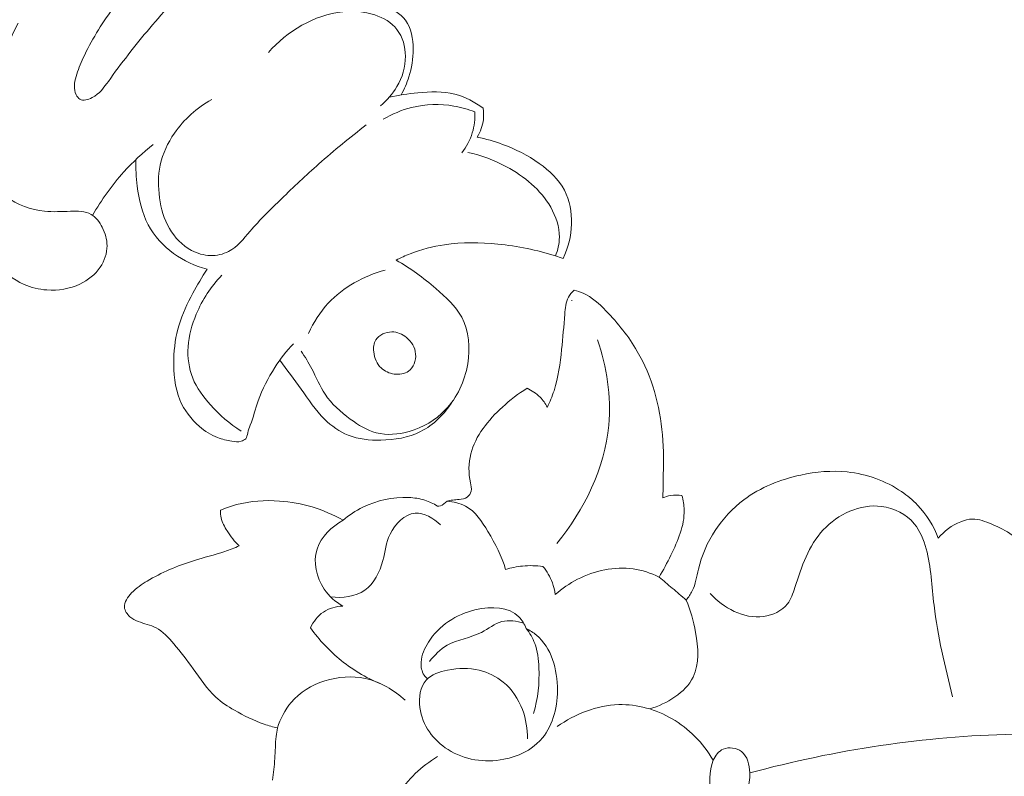
# Model space of a CAD drawing. Units: centimetres. Extents: x -85 to 82, y -383 to -147.
# Drawn here: x 1 to 6, y -220 to -216 of the extents above; entities that cross this region are included whole.
import ezdxf

# ---------------------------------------------------------------- set-up
doc = ezdxf.new("R2010")
doc.units = ezdxf.units.CM
doc.header["$MEASUREMENT"] = 0
doc.layers.add('layer 1', color=7, linetype='Continuous')

msp = doc.modelspace()

# ---------------------------------------------------------------- linework, layer by layer
at = {"layer": 'layer 1', "color": 250, "lineweight": 20}
for points, knots in [([(-85.12558, -383.03001), (-85.12558, -383.03001), (-85.12558, -146.8443), (-85.12558, -146.8443), (-85.12558, -146.8443), (-85.12558, -146.8443), (81.87441, -146.8443), (81.87441, -146.8443), (81.87441, -146.8443), (81.87441, -146.8443), (81.87441, -383.03001), (81.87441, -383.03001), (81.87441, -383.03001), (81.87441, -383.03001), (-85.12558, -383.03001), (-85.12558, -383.03001)], [0, 0, 0, 0, 0.2, 0.2, 0.2, 0.2, 0.4, 0.4, 0.4, 0.4, 0.6, 0.6, 0.6, 0.6, 1, 1, 1, 1]), ([(1.00632, -216.71355), (1.01072, -216.72255), (1.01692, -216.73115), (1.02492, -216.73595), (1.02492, -216.73595), (1.04202, -216.74615), (1.06702, -216.73875), (1.08732, -216.72805), (1.08732, -216.72805), (1.12532, -216.70805), (1.14732, -216.67655), (1.16982, -216.64515), (1.16982, -216.64515), (1.20232, -216.59975), (1.23612, -216.55435), (1.27082, -216.50975), (1.27082, -216.50975), (1.34212, -216.41795), (1.41692, -216.32945), (1.49542, -216.24415), (1.49542, -216.24415), (1.57852, -216.15385), (1.66572, -216.06705), (1.75732, -215.98505), (1.75732, -215.98505), (1.81082, -215.93715), (1.86592, -215.89075), (1.92172, -215.84575), (1.92172, -215.84575), (1.95822, -215.81625), (1.99512, -215.78735), (2.02992, -215.75575), (2.02992, -215.75575), (2.04682, -215.74035), (2.06312, -215.72435), (2.07622, -215.70595), (2.07622, -215.70595), (2.08942, -215.68725), (2.09932, -215.66615), (2.10312, -215.64305), (2.10312, -215.64305), (2.10722, -215.61835), (2.10442, -215.59145), (2.09052, -215.57115), (2.09052, -215.57115), (2.08112, -215.55725), (2.06642, -215.54655), (2.05052, -215.54065), (2.05052, -215.54065), (2.02602, -215.53155), (1.99852, -215.53395), (1.97272, -215.54005), (1.97272, -215.54005), (1.93462, -215.54905), (1.90012, -215.56605), (1.86802, -215.58645), (1.86802, -215.58645), (1.79882, -215.63045), (1.74092, -215.69005), (1.68262, -215.74835), (1.68262, -215.74835), (1.61092, -215.81995), (1.53872, -215.88965), (1.46802, -215.96115), (1.46802, -215.96115), (1.40392, -216.02605), (1.34102, -216.09245), (1.28202, -216.16215), (1.28202, -216.16215), (1.21882, -216.23685), (1.16012, -216.31535), (1.10982, -216.39935), (1.10982, -216.39935), (1.08512, -216.44055), (1.06252, -216.48305), (1.04232, -216.52605), (1.04232, -216.52605), (1.02792, -216.55665), (1.01482, -216.58745), (1.00562, -216.62115), (1.00562, -216.62115), (0.99732, -216.65185), (0.99232, -216.68485), (1.00632, -216.71355)], [0, 0, 0, 0, 0.0454545, 0.0454545, 0.0454545, 0.0454545, 0.0909091, 0.0909091, 0.0909091, 0.0909091, 0.1363636, 0.1363636, 0.1363636, 0.1363636, 0.1818182, 0.1818182, 0.1818182, 0.1818182, 0.2272727, 0.2272727, 0.2272727, 0.2272727, 0.2727273, 0.2727273, 0.2727273, 0.2727273, 0.3181818, 0.3181818, 0.3181818, 0.3181818, 0.3636364, 0.3636364, 0.3636364, 0.3636364, 0.4090909, 0.4090909, 0.4090909, 0.4090909, 0.4545455, 0.4545455, 0.4545455, 0.4545455, 0.5, 0.5, 0.5, 0.5, 0.5454545, 0.5454545, 0.5454545, 0.5454545, 0.5909091, 0.5909091, 0.5909091, 0.5909091, 0.6363636, 0.6363636, 0.6363636, 0.6363636, 0.6818182, 0.6818182, 0.6818182, 0.6818182, 0.7272727, 0.7272727, 0.7272727, 0.7272727, 0.7727273, 0.7727273, 0.7727273, 0.7727273, 0.8181818, 0.8181818, 0.8181818, 0.8181818, 0.8636364, 0.8636364, 0.8636364, 0.8636364, 0.9090909, 0.9090909, 0.9090909, 0.9090909, 1, 1, 1, 1]), ([(2.65682, -216.71405), (2.67322, -216.68495), (2.68662, -216.65385), (2.69662, -216.62215), (2.69662, -216.62215), (2.71082, -216.57705), (2.71812, -216.53055), (2.71802, -216.48155), (2.71802, -216.48155), (2.71802, -216.42935), (2.70962, -216.37435), (2.68022, -216.33495), (2.68022, -216.33495), (2.65362, -216.29925), (2.60982, -216.27645), (2.56572, -216.25805), (2.56572, -216.25805), (2.50142, -216.23125), (2.43672, -216.21395), (2.36942, -216.21155)], [0, 0, 0, 0, 0.1666667, 0.1666667, 0.1666667, 0.1666667, 0.3333333, 0.3333333, 0.3333333, 0.3333333, 0.5, 0.5, 0.5, 0.5, 0.6666667, 0.6666667, 0.6666667, 0.6666667, 1, 1, 1, 1]), ([(2.55202, -216.76935), (2.58542, -216.74235), (2.61432, -216.70925), (2.63612, -216.67195), (2.63612, -216.67195), (2.66332, -216.62545), (2.67932, -216.57245), (2.67902, -216.51795), (2.67902, -216.51795), (2.67882, -216.46915), (2.66542, -216.41915), (2.63612, -216.38165), (2.63612, -216.38165), (2.60852, -216.34635), (2.56692, -216.32205), (2.52332, -216.30725), (2.52332, -216.30725), (2.47072, -216.28945), (2.41522, -216.28545), (2.36052, -216.29135), (2.36052, -216.29135), (2.21612, -216.30685), (2.07722, -216.39085), (1.98292, -216.49845)], [0, 0, 0, 0, 0.1428571, 0.1428571, 0.1428571, 0.1428571, 0.2857143, 0.2857143, 0.2857143, 0.2857143, 0.4285714, 0.4285714, 0.4285714, 0.4285714, 0.5714286, 0.5714286, 0.5714286, 0.5714286, 0.7142857, 0.7142857, 0.7142857, 0.7142857, 1, 1, 1, 1]), ([(0.56452, -216.36595), (0.54822, -216.42165), (0.53232, -216.47735), (0.51382, -216.53235), (0.51382, -216.53235), (0.48202, -216.62655), (0.44262, -216.71845), (0.41812, -216.81485), (0.41812, -216.81485), (0.39702, -216.89795), (0.38682, -216.98445), (0.39062, -217.07005), (0.39062, -217.07005), (0.39422, -217.15435), (0.41132, -217.23795), (0.43842, -217.31815), (0.43842, -217.31815), (0.45342, -217.36245), (0.47142, -217.40575), (0.49492, -217.44575), (0.49492, -217.44575), (0.52172, -217.49135), (0.55552, -217.53265), (0.59352, -217.57055), (0.59352, -217.57055), (0.63692, -217.61375), (0.68572, -217.65235), (0.74142, -217.67665), (0.74142, -217.67665), (0.77782, -217.69255), (0.81722, -217.70235), (0.85732, -217.70535), (0.85732, -217.70535), (0.91472, -217.70955), (0.97352, -217.69995), (1.02552, -217.67525), (1.02552, -217.67525), (1.06652, -217.65575), (1.10322, -217.62685), (1.12842, -217.58915), (1.12842, -217.58915), (1.15002, -217.55685), (1.16322, -217.51815), (1.16322, -217.48025), (1.16322, -217.48025), (1.16322, -217.44825), (1.15382, -217.41675), (1.13852, -217.38695), (1.13852, -217.38695), (1.12492, -217.36025), (1.10652, -217.33495), (1.08202, -217.32105), (1.08202, -217.32105), (1.05252, -217.30425), (1.01412, -217.30425), (0.97762, -217.30525), (0.97762, -217.30525), (0.93202, -217.30655), (0.88932, -217.30945), (0.84572, -217.30525), (0.84572, -217.30525), (0.77682, -217.29855), (0.70582, -217.27395), (0.65152, -217.22925), (0.65152, -217.22925), (0.60952, -217.19465), (0.57752, -217.14805), (0.56022, -217.09735), (0.56022, -217.09735), (0.54732, -217.05965), (0.54262, -217.01965), (0.54132, -216.97975), (0.54132, -216.97975), (0.53932, -216.91465), (0.54652, -216.84985), (0.55872, -216.78615), (0.55872, -216.78615), (0.57082, -216.72305), (0.58792, -216.66095), (0.60802, -216.59975), (0.60802, -216.59975), (0.63622, -216.51375), (0.67042, -216.42965), (0.71092, -216.34885)], [0, 0, 0, 0, 0.0454545, 0.0454545, 0.0454545, 0.0454545, 0.0909091, 0.0909091, 0.0909091, 0.0909091, 0.1363636, 0.1363636, 0.1363636, 0.1363636, 0.1818182, 0.1818182, 0.1818182, 0.1818182, 0.2272727, 0.2272727, 0.2272727, 0.2272727, 0.2727273, 0.2727273, 0.2727273, 0.2727273, 0.3181818, 0.3181818, 0.3181818, 0.3181818, 0.3636364, 0.3636364, 0.3636364, 0.3636364, 0.4090909, 0.4090909, 0.4090909, 0.4090909, 0.4545455, 0.4545455, 0.4545455, 0.4545455, 0.5, 0.5, 0.5, 0.5, 0.5454545, 0.5454545, 0.5454545, 0.5454545, 0.5909091, 0.5909091, 0.5909091, 0.5909091, 0.6363636, 0.6363636, 0.6363636, 0.6363636, 0.6818182, 0.6818182, 0.6818182, 0.6818182, 0.7272727, 0.7272727, 0.7272727, 0.7272727, 0.7727273, 0.7727273, 0.7727273, 0.7727273, 0.8181818, 0.8181818, 0.8181818, 0.8181818, 0.8636364, 0.8636364, 0.8636364, 0.8636364, 0.9090909, 0.9090909, 0.9090909, 0.9090909, 1, 1, 1, 1]), ([(1.69482, -216.73745), (1.62032, -216.77945), (1.55402, -216.83835), (1.50512, -216.90915), (1.50512, -216.90915), (1.47122, -216.95815), (1.44572, -217.01295), (1.43352, -217.07025), (1.43352, -217.07025), (1.42192, -217.12455), (1.42222, -217.18115), (1.42992, -217.23665), (1.42992, -217.23665), (1.43752, -217.29125), (1.45232, -217.34485), (1.48002, -217.39245), (1.48002, -217.39245), (1.50672, -217.43835), (1.54552, -217.47865), (1.59272, -217.50405), (1.59272, -217.50405), (1.62192, -217.51965), (1.65442, -217.52955), (1.68762, -217.53055), (1.68762, -217.53055), (1.71982, -217.53145), (1.75272, -217.52395), (1.78072, -217.50935), (1.78072, -217.50935), (1.82482, -217.48615), (1.85662, -217.44515), (1.88982, -217.40665), (1.88982, -217.40665), (1.94062, -217.34775), (1.99442, -217.29485), (2.04912, -217.24195), (2.04912, -217.24195), (2.11102, -217.18215), (2.17402, -217.12245), (2.23882, -217.06495), (2.23882, -217.06495), (2.31682, -216.99585), (2.39762, -216.92995), (2.48042, -216.86665)], [0, 0, 0, 0, 0.0833333, 0.0833333, 0.0833333, 0.0833333, 0.1666667, 0.1666667, 0.1666667, 0.1666667, 0.25, 0.25, 0.25, 0.25, 0.3333333, 0.3333333, 0.3333333, 0.3333333, 0.4166667, 0.4166667, 0.4166667, 0.4166667, 0.5, 0.5, 0.5, 0.5, 0.5833333, 0.5833333, 0.5833333, 0.5833333, 0.6666667, 0.6666667, 0.6666667, 0.6666667, 0.75, 0.75, 0.75, 0.75, 0.8333333, 0.8333333, 0.8333333, 0.8333333, 1, 1, 1, 1]), ([(2.59742, -216.72555), (2.64472, -216.71455), (2.69262, -216.70825), (2.74142, -216.70365), (2.74142, -216.70365), (2.80452, -216.69775), (2.86912, -216.69465), (2.92992, -216.70995), (2.92992, -216.70995), (2.98192, -216.72315), (3.03122, -216.74985), (3.07392, -216.78225)], [0, 0, 0, 0, 0.25, 0.25, 0.25, 0.25, 0.5, 0.5, 0.5, 0.5, 1, 1, 1, 1]), ([(3.03162, -216.80005), (2.99742, -216.78685), (2.96202, -216.77695), (2.92572, -216.77075), (2.92572, -216.77075), (2.85472, -216.75865), (2.78062, -216.76075), (2.71072, -216.77805), (2.71072, -216.77805), (2.65992, -216.79065), (2.61132, -216.81125), (2.56662, -216.83785)], [0, 0, 0, 0, 0.25, 0.25, 0.25, 0.25, 0.5, 0.5, 0.5, 0.5, 1, 1, 1, 1]), ([(3.07392, -216.78225), (3.07682, -216.80125), (3.07732, -216.82075), (3.07502, -216.83985), (3.07502, -216.83985), (3.07132, -216.87085), (3.06032, -216.90115), (3.04432, -216.92795)], [0, 0, 0, 0, 0.3333333, 0.3333333, 0.3333333, 0.3333333, 1, 1, 1, 1]), ([(2.96492, -217.00855), (2.98862, -216.97835), (3.00762, -216.94375), (3.01892, -216.90695), (3.01892, -216.90695), (3.02952, -216.87245), (3.03342, -216.83595), (3.03162, -216.80005)], [0, 0, 0, 0, 0.3333333, 0.3333333, 0.3333333, 0.3333333, 1, 1, 1, 1]), ([(3.04432, -216.92795), (3.08792, -216.93725), (3.13082, -216.94995), (3.17262, -216.96545), (3.17262, -216.96545), (3.23822, -216.98975), (3.30122, -217.02075), (3.35882, -217.06185), (3.35882, -217.06185), (3.41042, -217.09875), (3.45792, -217.14365), (3.48672, -217.19865), (3.48672, -217.19865), (3.51372, -217.25035), (3.52432, -217.31085), (3.52262, -217.37015), (3.52262, -217.37015), (3.52092, -217.43135), (3.50602, -217.49115), (3.48032, -217.54565)], [0, 0, 0, 0, 0.1666667, 0.1666667, 0.1666667, 0.1666667, 0.3333333, 0.3333333, 0.3333333, 0.3333333, 0.5, 0.5, 0.5, 0.5, 0.6666667, 0.6666667, 0.6666667, 0.6666667, 1, 1, 1, 1]), ([(1.39792, -216.96585), (1.34452, -217.00815), (1.29442, -217.05475), (1.24872, -217.10525), (1.24872, -217.10525), (1.18772, -217.17265), (1.13442, -217.24715), (1.08992, -217.32605)], [0, 0, 0, 0, 0.3333333, 0.3333333, 0.3333333, 0.3333333, 1, 1, 1, 1]), ([(2.99682, -217.00655), (3.06492, -217.02095), (3.13062, -217.04585), (3.19262, -217.07925), (3.19262, -217.07925), (3.28322, -217.12815), (3.36612, -217.19555), (3.41712, -217.28485), (3.41712, -217.28485), (3.44392, -217.33155), (3.46192, -217.38445), (3.46112, -217.43735), (3.46112, -217.43735), (3.46062, -217.46975), (3.45302, -217.50215), (3.44112, -217.53225)], [0, 0, 0, 0, 0.2, 0.2, 0.2, 0.2, 0.4, 0.4, 0.4, 0.4, 0.6, 0.6, 0.6, 0.6, 1, 1, 1, 1]), ([(1.30932, -217.04295), (1.30792, -217.08815), (1.31102, -217.13325), (1.31682, -217.17845), (1.31682, -217.17845), (1.32562, -217.24595), (1.34052, -217.31365), (1.37202, -217.37355), (1.37202, -217.37355), (1.40232, -217.43095), (1.44792, -217.48105), (1.50122, -217.51985), (1.50122, -217.51985), (1.55242, -217.55715), (1.61072, -217.58415), (1.67142, -217.60005)], [0, 0, 0, 0, 0.2, 0.2, 0.2, 0.2, 0.4, 0.4, 0.4, 0.4, 0.6, 0.6, 0.6, 0.6, 1, 1, 1, 1]), ([(3.48032, -217.54565), (3.46732, -217.54105), (3.45422, -217.53655), (3.44112, -217.53225), (3.44112, -217.53225), (3.34652, -217.50145), (3.24812, -217.48205), (3.14862, -217.47215), (3.14862, -217.47215), (3.05842, -217.46325), (2.96722, -217.46215), (2.87772, -217.47535), (2.87772, -217.47535), (2.81812, -217.48405), (2.75932, -217.49905), (2.70352, -217.52115), (2.70352, -217.52115), (2.67912, -217.53085), (2.65522, -217.54185), (2.63202, -217.55395)], [0, 0, 0, 0, 0.1666667, 0.1666667, 0.1666667, 0.1666667, 0.3333333, 0.3333333, 0.3333333, 0.3333333, 0.5, 0.5, 0.5, 0.5, 0.6666667, 0.6666667, 0.6666667, 0.6666667, 1, 1, 1, 1]), ([(2.14982, -218.01595), (2.16832, -218.04535), (2.18692, -218.07455), (2.20312, -218.10535), (2.20312, -218.10535), (2.22592, -218.14865), (2.24382, -218.19485), (2.27062, -218.23515), (2.27062, -218.23515), (2.30342, -218.28455), (2.34952, -218.32495), (2.39902, -218.36125), (2.39902, -218.36125), (2.44002, -218.39125), (2.48342, -218.41855), (2.53122, -218.43085), (2.53122, -218.43085), (2.58442, -218.44455), (2.64302, -218.43985), (2.69762, -218.42425), (2.69762, -218.42425), (2.76792, -218.40425), (2.83182, -218.36635), (2.88122, -218.31515), (2.88122, -218.31515), (2.94182, -218.25225), (2.98072, -218.16935), (2.99532, -218.08085), (2.99532, -218.08085), (3.00882, -217.99955), (3.00182, -217.91335), (2.96492, -217.84375), (2.96492, -217.84375), (2.93472, -217.78685), (2.88452, -217.74105), (2.83362, -217.69795), (2.83362, -217.69795), (2.76962, -217.64365), (2.70452, -217.59375), (2.63202, -217.55395)], [0, 0, 0, 0, 0.0909091, 0.0909091, 0.0909091, 0.0909091, 0.1818182, 0.1818182, 0.1818182, 0.1818182, 0.2727273, 0.2727273, 0.2727273, 0.2727273, 0.3636364, 0.3636364, 0.3636364, 0.3636364, 0.4545455, 0.4545455, 0.4545455, 0.4545455, 0.5454545, 0.5454545, 0.5454545, 0.5454545, 0.6363636, 0.6363636, 0.6363636, 0.6363636, 0.7272727, 0.7272727, 0.7272727, 0.7272727, 0.8181818, 0.8181818, 0.8181818, 0.8181818, 1, 1, 1, 1]), ([(1.67142, -217.60005), (1.64512, -217.63915), (1.62142, -217.67975), (1.59922, -217.72145), (1.59922, -217.72145), (1.57132, -217.77355), (1.54562, -217.82715), (1.52882, -217.88325), (1.52882, -217.88325), (1.51202, -217.93935), (1.50402, -217.99795), (1.50212, -218.05735), (1.50212, -218.05735), (1.50002, -218.12795), (1.50642, -218.19985), (1.53352, -218.26435), (1.53352, -218.26435), (1.55512, -218.31555), (1.58962, -218.36205), (1.63242, -218.39885), (1.63242, -218.39885), (1.66012, -218.42255), (1.69112, -218.44225), (1.72472, -218.45535), (1.72472, -218.45535), (1.74782, -218.46425), (1.77222, -218.47015), (1.79702, -218.47415), (1.79702, -218.47415), (1.81282, -218.47665), (1.82872, -218.47835), (1.84452, -218.47415), (1.84452, -218.47415), (1.85332, -218.47175), (1.86202, -218.46755), (1.86742, -218.46095), (1.86742, -218.46095), (1.87372, -218.45315), (1.87532, -218.44215), (1.87782, -218.43175), (1.87782, -218.43175), (1.88122, -218.41785), (1.88642, -218.40515), (1.89112, -218.39225), (1.89112, -218.39225), (1.90592, -218.35215), (1.91672, -218.30995), (1.93112, -218.26905), (1.93112, -218.26905), (1.95222, -218.20905), (1.98112, -218.15205), (2.01572, -218.09875), (2.01572, -218.09875), (2.04352, -218.05595), (2.07502, -218.01555), (2.10992, -217.97835)], [0, 0, 0, 0, 0.0666667, 0.0666667, 0.0666667, 0.0666667, 0.1333333, 0.1333333, 0.1333333, 0.1333333, 0.2, 0.2, 0.2, 0.2, 0.2666667, 0.2666667, 0.2666667, 0.2666667, 0.3333333, 0.3333333, 0.3333333, 0.3333333, 0.4, 0.4, 0.4, 0.4, 0.4666667, 0.4666667, 0.4666667, 0.4666667, 0.5333333, 0.5333333, 0.5333333, 0.5333333, 0.6, 0.6, 0.6, 0.6, 0.6666667, 0.6666667, 0.6666667, 0.6666667, 0.7333333, 0.7333333, 0.7333333, 0.7333333, 0.8, 0.8, 0.8, 0.8, 0.8666667, 0.8666667, 0.8666667, 0.8666667, 1, 1, 1, 1]), ([(1.84462, -218.42225), (1.78632, -218.38595), (1.73442, -218.34035), (1.68822, -218.28885), (1.68822, -218.28885), (1.65162, -218.24795), (1.61852, -218.20335), (1.59852, -218.15315), (1.59852, -218.15315), (1.57862, -218.10345), (1.57152, -218.04835), (1.57482, -217.99455), (1.57482, -217.99455), (1.57832, -217.93685), (1.59392, -217.88085), (1.61652, -217.82765), (1.61652, -217.82765), (1.64752, -217.75495), (1.69152, -217.68745), (1.74582, -217.63055)], [0, 0, 0, 0, 0.1666667, 0.1666667, 0.1666667, 0.1666667, 0.3333333, 0.3333333, 0.3333333, 0.3333333, 0.5, 0.5, 0.5, 0.5, 0.6666667, 0.6666667, 0.6666667, 0.6666667, 1, 1, 1, 1]), ([(2.18722, -217.92575), (2.21212, -217.87045), (2.24502, -217.81785), (2.28662, -217.77285), (2.28662, -217.77285), (2.36272, -217.69055), (2.46812, -217.63355), (2.57612, -217.60455)], [0, 0, 0, 0, 0.3333333, 0.3333333, 0.3333333, 0.3333333, 1, 1, 1, 1]), ([(3.39952, -218.30178), (3.41268, -218.27427), (3.42456, -218.24605), (3.43398, -218.21703), (3.43398, -218.21703), (3.45604, -218.14948), (3.46526, -218.07804), (3.47256, -218.00779), (3.47256, -218.00779), (3.47881, -217.948), (3.48365, -217.88919), (3.48849, -217.8277), (3.48849, -217.8277), (3.49077, -217.79801), (3.49305, -217.76776), (3.5069, -217.74238), (3.5069, -217.74238), (3.51419, -217.72898), (3.52464, -217.71694), (3.53608, -217.70661)], [0, 0, 0, 0, 0.1666667, 0.1666667, 0.1666667, 0.1666667, 0.3333333, 0.3333333, 0.3333333, 0.3333333, 0.5, 0.5, 0.5, 0.5, 0.6666667, 0.6666667, 0.6666667, 0.6666667, 1, 1, 1, 1]), ([(3.53608, -217.70661), (3.5519, -217.71051), (3.5675, -217.71547), (3.58232, -217.72206), (3.58232, -217.72206), (3.62655, -217.74173), (3.66321, -217.77566), (3.6976, -217.81098), (3.6976, -217.81098), (3.75914, -217.87431), (3.81352, -217.94219), (3.85696, -218.01737), (3.85696, -218.01737), (3.93061, -218.14483), (3.97268, -218.29326), (3.98513, -218.44133), (3.98513, -218.44133), (3.99151, -218.51829), (3.98998, -218.59508), (3.98858, -218.67201), (3.98858, -218.67201), (3.98807, -218.70177), (3.98763, -218.73161), (3.98663, -218.7613)], [0, 0, 0, 0, 0.1428571, 0.1428571, 0.1428571, 0.1428571, 0.2857143, 0.2857143, 0.2857143, 0.2857143, 0.4285714, 0.4285714, 0.4285714, 0.4285714, 0.5714286, 0.5714286, 0.5714286, 0.5714286, 0.7142857, 0.7142857, 0.7142857, 0.7142857, 1, 1, 1, 1]), ([(2.68432, -217.94635), (2.66342, -217.92915), (2.63762, -217.91785), (2.61012, -217.91805), (2.61012, -217.91805), (2.57882, -217.91835), (2.54522, -217.93345), (2.52932, -217.95855), (2.52932, -217.95855), (2.51832, -217.97595), (2.51572, -217.99815), (2.51792, -218.01975), (2.51792, -218.01975), (2.52102, -218.05095), (2.53402, -218.08085), (2.55592, -218.10155), (2.55592, -218.10155), (2.57362, -218.11825), (2.59722, -218.12905), (2.62252, -218.13265), (2.62252, -218.13265), (2.64792, -218.13615), (2.67512, -218.13265), (2.69482, -218.11845), (2.69482, -218.11845), (2.72042, -218.10015), (2.73332, -218.06385), (2.73092, -218.03095), (2.73092, -218.03095), (2.72852, -217.99745), (2.71002, -217.96745), (2.68432, -217.94635)], [0, 0, 0, 0, 0.1111111, 0.1111111, 0.1111111, 0.1111111, 0.2222222, 0.2222222, 0.2222222, 0.2222222, 0.3333333, 0.3333333, 0.3333333, 0.3333333, 0.4444444, 0.4444444, 0.4444444, 0.4444444, 0.5555556, 0.5555556, 0.5555556, 0.5555556, 0.6666667, 0.6666667, 0.6666667, 0.6666667, 0.7777778, 0.7777778, 0.7777778, 0.7777778, 1, 1, 1, 1]), ([(3.6544, -217.95854), (3.70134, -218.09639), (3.72559, -218.24558), (3.71209, -218.3923), (3.71209, -218.3923), (3.69192, -218.61119), (3.58756, -218.82433), (3.448, -218.99324)], [0, 0, 0, 0, 0.3333333, 0.3333333, 0.3333333, 0.3333333, 1, 1, 1, 1]), ([(2.04072, -218.06235), (2.07612, -218.11165), (2.11352, -218.15935), (2.14892, -218.20885), (2.14892, -218.20885), (2.18672, -218.26165), (2.22212, -218.31635), (2.26872, -218.36215), (2.26872, -218.36215), (2.30322, -218.39615), (2.34392, -218.42515), (2.38852, -218.44305), (2.38852, -218.44305), (2.44012, -218.46375), (2.49702, -218.46935), (2.55402, -218.46845), (2.55402, -218.46845), (2.62422, -218.46735), (2.69452, -218.45615), (2.75572, -218.42515), (2.75572, -218.42515), (2.82272, -218.39125), (2.87882, -218.33345), (2.91862, -218.27015)], [0, 0, 0, 0, 0.1428571, 0.1428571, 0.1428571, 0.1428571, 0.2857143, 0.2857143, 0.2857143, 0.2857143, 0.4285714, 0.4285714, 0.4285714, 0.4285714, 0.5714286, 0.5714286, 0.5714286, 0.5714286, 0.7142857, 0.7142857, 0.7142857, 0.7142857, 1, 1, 1, 1]), ([(2.84124, -218.80358), (2.84654, -218.8041), (2.85219, -218.80428), (2.85715, -218.80289), (2.85715, -218.80289), (2.87011, -218.79935), (2.87895, -218.7854), (2.89108, -218.77902), (2.89108, -218.77902), (2.89951, -218.77461), (2.90963, -218.77389), (2.91932, -218.77316), (2.91932, -218.77316), (2.93043, -218.77216), (2.94118, -218.77108), (2.95222, -218.76973), (2.95222, -218.76973), (2.9663, -218.76789), (2.98102, -218.76571), (2.99273, -218.7575), (2.99273, -218.7575), (3.00274, -218.75055), (3.01057, -218.73928), (3.01332, -218.72755), (3.01332, -218.72755), (3.01651, -218.71357), (3.01241, -218.69905), (3.00924, -218.68447), (3.00924, -218.68447), (2.9986, -218.63534), (2.99943, -218.58542), (3.01113, -218.53853), (3.01113, -218.53853), (3.03432, -218.44651), (3.10007, -218.36625), (3.17184, -218.30002), (3.17184, -218.30002), (3.21106, -218.26373), (3.25217, -218.23178), (3.29715, -218.205)], [0, 0, 0, 0, 0.0909091, 0.0909091, 0.0909091, 0.0909091, 0.1818182, 0.1818182, 0.1818182, 0.1818182, 0.2727273, 0.2727273, 0.2727273, 0.2727273, 0.3636364, 0.3636364, 0.3636364, 0.3636364, 0.4545455, 0.4545455, 0.4545455, 0.4545455, 0.5454545, 0.5454545, 0.5454545, 0.5454545, 0.6363636, 0.6363636, 0.6363636, 0.6363636, 0.7272727, 0.7272727, 0.7272727, 0.7272727, 0.8181818, 0.8181818, 0.8181818, 0.8181818, 1, 1, 1, 1]), ([(3.29715, -218.205), (3.32142, -218.21559), (3.3441, -218.2307), (3.36281, -218.24975), (3.36281, -218.24975), (3.37773, -218.26496), (3.39001, -218.28278), (3.39952, -218.30178)], [0, 0, 0, 0, 0.3333333, 0.3333333, 0.3333333, 0.3333333, 1, 1, 1, 1]), ([(4.10517, -219.28088), (4.11698, -219.26637), (4.12796, -219.25087), (4.1361, -219.23423), (4.1361, -219.23423), (4.15297, -219.20009), (4.15812, -219.16165), (4.16716, -219.12387), (4.16716, -219.12387), (4.20027, -218.98517), (4.28503, -218.85628), (4.39847, -218.77118), (4.39847, -218.77118), (4.48324, -218.70741), (4.58399, -218.6682), (4.68742, -218.64577), (4.68742, -218.64577), (4.76543, -218.62892), (4.84502, -218.62163), (4.92382, -218.63004), (4.92382, -218.63004), (5.02184, -218.64038), (5.11861, -218.67504), (5.19985, -218.73013), (5.19985, -218.73013), (5.22923, -218.75001), (5.25648, -218.77257), (5.28095, -218.79816), (5.28095, -218.79816), (5.32673, -218.84627), (5.36234, -218.905), (5.38592, -218.96707)], [0, 0, 0, 0, 0.1111111, 0.1111111, 0.1111111, 0.1111111, 0.2222222, 0.2222222, 0.2222222, 0.2222222, 0.3333333, 0.3333333, 0.3333333, 0.3333333, 0.4444444, 0.4444444, 0.4444444, 0.4444444, 0.5555556, 0.5555556, 0.5555556, 0.5555556, 0.6666667, 0.6666667, 0.6666667, 0.6666667, 0.7777778, 0.7777778, 0.7777778, 0.7777778, 1, 1, 1, 1]), ([(1.73966, -218.82417), (1.76581, -218.81306), (1.7928, -218.80352), (1.82027, -218.79617), (1.82027, -218.79617), (1.89151, -218.77717), (1.96642, -218.7724), (2.03993, -218.77773), (2.03993, -218.77773), (2.09619, -218.78185), (2.15158, -218.7919), (2.20523, -218.80802), (2.20523, -218.80802), (2.25981, -218.8245), (2.31258, -218.84726), (2.36207, -218.87538)], [0, 0, 0, 0, 0.2, 0.2, 0.2, 0.2, 0.4, 0.4, 0.4, 0.4, 0.6, 0.6, 0.6, 0.6, 1, 1, 1, 1]), ([(2.36207, -218.87538), (2.39268, -218.84959), (2.42625, -218.82721), (2.46233, -218.80937), (2.46233, -218.80937), (2.53408, -218.77397), (2.61542, -218.7565), (2.69516, -218.75989), (2.69516, -218.75989), (2.72323, -218.7611), (2.75107, -218.76492), (2.77761, -218.77341), (2.77761, -218.77341), (2.80006, -218.78046), (2.82143, -218.79096), (2.84124, -218.80358)], [0, 0, 0, 0, 0.2, 0.2, 0.2, 0.2, 0.4, 0.4, 0.4, 0.4, 0.6, 0.6, 0.6, 0.6, 1, 1, 1, 1]), ([(2.89108, -218.77902), (2.92331, -218.78146), (2.9565, -218.78884), (2.9845, -218.80391), (2.9845, -218.80391), (3.03442, -218.83062), (3.06802, -218.88164), (3.0983, -218.93228), (3.0983, -218.93228), (3.13587, -218.99499), (3.16829, -219.05717), (3.18794, -219.12551)], [0, 0, 0, 0, 0.25, 0.25, 0.25, 0.25, 0.5, 0.5, 0.5, 0.5, 1, 1, 1, 1]), ([(4.08357, -218.74965), (4.08973, -218.77365), (4.09413, -218.79843), (4.09492, -218.82311), (4.09492, -218.82311), (4.0974, -218.90239), (4.06284, -218.9802), (4.02731, -219.05334), (4.02731, -219.05334), (4.00872, -219.09157), (3.98993, -219.1286), (3.96726, -219.16397)], [0, 0, 0, 0, 0.25, 0.25, 0.25, 0.25, 0.5, 0.5, 0.5, 0.5, 1, 1, 1, 1]), ([(3.98663, -218.7613), (3.99917, -218.75592), (4.01235, -218.75189), (4.02594, -218.74956), (4.02594, -218.74956), (4.04497, -218.74634), (4.0647, -218.74651), (4.08357, -218.74965)], [0, 0, 0, 0, 0.3333333, 0.3333333, 0.3333333, 0.3333333, 1, 1, 1, 1]), ([(1.83487, -219.00597), (1.81102, -218.98357), (1.79107, -218.95759), (1.77333, -218.92957), (1.77333, -218.92957), (1.76035, -218.90892), (1.74845, -218.88722), (1.74313, -218.86365), (1.74313, -218.86365), (1.74022, -218.85076), (1.7393, -218.83732), (1.73966, -218.82417)], [0, 0, 0, 0, 0.25, 0.25, 0.25, 0.25, 0.5, 0.5, 0.5, 0.5, 1, 1, 1, 1]), ([(2.299, -219.26502), (2.35766, -219.27184), (2.42515, -219.26456), (2.47327, -219.23073), (2.47327, -219.23073), (2.52068, -219.19746), (2.54921, -219.13842), (2.56436, -219.0808), (2.56436, -219.0808), (2.57641, -219.03483), (2.5799, -218.98988), (2.60085, -218.94608), (2.60085, -218.94608), (2.62566, -218.89409), (2.67507, -218.84379), (2.72819, -218.83948), (2.72819, -218.83948), (2.77396, -218.83569), (2.82259, -218.86606), (2.85721, -218.89821)], [0, 0, 0, 0, 0.1666667, 0.1666667, 0.1666667, 0.1666667, 0.3333333, 0.3333333, 0.3333333, 0.3333333, 0.5, 0.5, 0.5, 0.5, 0.6666667, 0.6666667, 0.6666667, 0.6666667, 1, 1, 1, 1]), ([(5.45812, -219.77307), (5.42117, -219.61915), (5.38253, -219.46451), (5.36447, -219.30722), (5.36447, -219.30722), (5.35352, -219.21142), (5.35007, -219.11453), (5.32447, -219.02042), (5.32447, -219.02042), (5.31191, -218.97446), (5.29405, -218.92925), (5.26405, -218.8931), (5.26405, -218.8931), (5.22392, -218.84488), (5.16208, -218.81295), (5.09806, -218.80483), (5.09806, -218.80483), (4.99008, -218.79125), (4.87574, -218.84545), (4.80178, -218.92426), (4.80178, -218.92426), (4.72619, -219.00483), (4.69275, -219.11122), (4.65776, -219.21731), (4.65776, -219.21731), (4.64799, -219.2471), (4.63807, -219.27689), (4.61956, -219.30069), (4.61956, -219.30069), (4.59187, -219.33611), (4.54515, -219.35814), (4.49831, -219.36454), (4.49831, -219.36454), (4.39662, -219.37865), (4.29469, -219.31942), (4.22697, -219.24814)], [0, 0, 0, 0, 0.1, 0.1, 0.1, 0.1, 0.2, 0.2, 0.2, 0.2, 0.3, 0.3, 0.3, 0.3, 0.4, 0.4, 0.4, 0.4, 0.5, 0.5, 0.5, 0.5, 0.6, 0.6, 0.6, 0.6, 0.7, 0.7, 0.7, 0.7, 0.8, 0.8, 0.8, 0.8, 1, 1, 1, 1]), ([(2.36049, -219.31166), (2.32362, -219.29019), (2.29067, -219.26173), (2.26612, -219.22539), (2.26612, -219.22539), (2.22661, -219.16685), (2.20885, -219.08806), (2.22999, -219.02212), (2.22999, -219.02212), (2.25005, -218.95951), (2.30519, -218.90846), (2.36207, -218.87538)], [0, 0, 0, 0, 0.25, 0.25, 0.25, 0.25, 0.5, 0.5, 0.5, 0.5, 1, 1, 1, 1]), ([(5.38592, -218.96707), (5.41567, -218.93046), (5.45535, -218.90104), (5.49992, -218.8831), (5.49992, -218.8831), (5.51927, -218.87535), (5.53952, -218.86966), (5.55953, -218.86927), (5.55953, -218.86927), (5.59284, -218.86838), (5.62558, -218.88185), (5.65754, -218.89552), (5.65754, -218.89552), (5.69451, -218.91142), (5.73042, -218.92752), (5.76113, -218.95101), (5.76113, -218.95101), (5.78669, -218.97059), (5.80877, -218.99517), (5.82572, -219.0244), (5.82572, -219.0244), (5.83294, -219.03667), (5.83931, -219.04992), (5.8476, -219.05958), (5.8476, -219.05958), (5.88738, -219.1059), (5.9732, -219.07092), (6.04717, -219.05611), (6.04717, -219.05611), (6.13834, -219.03778), (6.21125, -219.05018), (6.2933, -219.04552)], [0, 0, 0, 0, 0.1111111, 0.1111111, 0.1111111, 0.1111111, 0.2222222, 0.2222222, 0.2222222, 0.2222222, 0.3333333, 0.3333333, 0.3333333, 0.3333333, 0.4444444, 0.4444444, 0.4444444, 0.4444444, 0.5555556, 0.5555556, 0.5555556, 0.5555556, 0.6666667, 0.6666667, 0.6666667, 0.6666667, 0.7777778, 0.7777778, 0.7777778, 0.7777778, 1, 1, 1, 1]), ([(2.02843, -219.93091), (2.00576, -219.92548), (1.98323, -219.91907), (1.96121, -219.91146), (1.96121, -219.91146), (1.9087, -219.89351), (1.85869, -219.86899), (1.8104, -219.84109), (1.8104, -219.84109), (1.77656, -219.82139), (1.74351, -219.80022), (1.71501, -219.77412), (1.71501, -219.77412), (1.66997, -219.73301), (1.63623, -219.68001), (1.60072, -219.6299), (1.60072, -219.6299), (1.56962, -219.58625), (1.5371, -219.54472), (1.50182, -219.50309), (1.50182, -219.50309), (1.4754, -219.47184), (1.44735, -219.44051), (1.41209, -219.42222), (1.41209, -219.42222), (1.38395, -219.40772), (1.35132, -219.40147), (1.32126, -219.38971), (1.32126, -219.38971), (1.30615, -219.38384), (1.2917, -219.37662), (1.27917, -219.36552), (1.27917, -219.36552), (1.26495, -219.35286), (1.25323, -219.33519), (1.25149, -219.3175), (1.25149, -219.3175), (1.24908, -219.29175), (1.26795, -219.26576), (1.28808, -219.24486), (1.28808, -219.24486), (1.31268, -219.21925), (1.33929, -219.20122), (1.36724, -219.18454), (1.36724, -219.18454), (1.43923, -219.14143), (1.51996, -219.10685), (1.6019, -219.08119), (1.6019, -219.08119), (1.65517, -219.06464), (1.70897, -219.05177), (1.76147, -219.03387), (1.76147, -219.03387), (1.78619, -219.02545), (1.81063, -219.01589), (1.83487, -219.00597)], [0, 0, 0, 0, 0.0666667, 0.0666667, 0.0666667, 0.0666667, 0.1333333, 0.1333333, 0.1333333, 0.1333333, 0.2, 0.2, 0.2, 0.2, 0.2666667, 0.2666667, 0.2666667, 0.2666667, 0.3333333, 0.3333333, 0.3333333, 0.3333333, 0.4, 0.4, 0.4, 0.4, 0.4666667, 0.4666667, 0.4666667, 0.4666667, 0.5333333, 0.5333333, 0.5333333, 0.5333333, 0.6, 0.6, 0.6, 0.6, 0.6666667, 0.6666667, 0.6666667, 0.6666667, 0.7333333, 0.7333333, 0.7333333, 0.7333333, 0.8, 0.8, 0.8, 0.8, 0.8666667, 0.8666667, 0.8666667, 0.8666667, 1, 1, 1, 1]), ([(3.18794, -219.12551), (3.21592, -219.11711), (3.2448, -219.11118), (3.27387, -219.10829), (3.27387, -219.10829), (3.30826, -219.10493), (3.34318, -219.10568), (3.37724, -219.11025)], [0, 0, 0, 0, 0.3333333, 0.3333333, 0.3333333, 0.3333333, 1, 1, 1, 1]), ([(3.37724, -219.11025), (3.39776, -219.13468), (3.41445, -219.16277), (3.42539, -219.19288), (3.42539, -219.19288), (3.43257, -219.2125), (3.43734, -219.23296), (3.43985, -219.25355)], [0, 0, 0, 0, 0.3333333, 0.3333333, 0.3333333, 0.3333333, 1, 1, 1, 1]), ([(3.43985, -219.25355), (3.47423, -219.2229), (3.51242, -219.19652), (3.55389, -219.17531), (3.55389, -219.17531), (3.64025, -219.13107), (3.74113, -219.1089), (3.83603, -219.12248), (3.83603, -219.12248), (3.88174, -219.12902), (3.92607, -219.14382), (3.96726, -219.16397)], [0, 0, 0, 0, 0.25, 0.25, 0.25, 0.25, 0.5, 0.5, 0.5, 0.5, 1, 1, 1, 1]), ([(3.96726, -219.16397), (3.98986, -219.18283), (4.01232, -219.20169), (4.03477, -219.22069), (4.03477, -219.22069), (4.05836, -219.24068), (4.0818, -219.26067), (4.10517, -219.28088)], [0, 0, 0, 0, 0.3333333, 0.3333333, 0.3333333, 0.3333333, 1, 1, 1, 1]), ([(4.10517, -219.28088), (4.12873, -219.33269), (4.14322, -219.387), (4.15338, -219.44504), (4.15338, -219.44504), (4.16698, -219.5219), (4.17312, -219.60545), (4.14059, -219.6721), (4.14059, -219.6721), (4.10163, -219.75201), (4.00701, -219.80766), (3.91997, -219.83457)], [0, 0, 0, 0, 0.25, 0.25, 0.25, 0.25, 0.5, 0.5, 0.5, 0.5, 1, 1, 1, 1]), ([(2.19685, -219.42224), (2.21122, -219.39085), (2.23344, -219.36113), (2.26232, -219.3417), (2.26232, -219.3417), (2.29099, -219.32247), (2.32647, -219.31325), (2.36049, -219.31166)], [0, 0, 0, 0, 0.3333333, 0.3333333, 0.3333333, 0.3333333, 1, 1, 1, 1]), ([(3.29321, -219.42511), (3.28392, -219.40349), (3.27145, -219.38221), (3.25506, -219.36579), (3.25506, -219.36579), (3.2042, -219.31496), (3.11604, -219.31217), (3.03809, -219.32965), (3.03809, -219.32965), (2.9348, -219.35294), (2.84935, -219.41188), (2.79581, -219.49525), (2.79581, -219.49525), (2.77606, -219.52605), (2.76061, -219.56019), (2.75872, -219.59695), (2.75872, -219.59695), (2.75754, -219.61993), (2.76166, -219.64385), (2.77422, -219.66237), (2.77422, -219.66237), (2.77885, -219.66933), (2.78482, -219.67551), (2.79123, -219.68099)], [0, 0, 0, 0, 0.1428571, 0.1428571, 0.1428571, 0.1428571, 0.2857143, 0.2857143, 0.2857143, 0.2857143, 0.4285714, 0.4285714, 0.4285714, 0.4285714, 0.5714286, 0.5714286, 0.5714286, 0.5714286, 0.7142857, 0.7142857, 0.7142857, 0.7142857, 1, 1, 1, 1]), ([(3.28012, -219.39909), (3.24497, -219.38759), (3.20463, -219.38122), (3.16915, -219.39044), (3.16915, -219.39044), (3.13212, -219.40022), (3.10058, -219.42706), (3.06541, -219.44512), (3.06541, -219.44512), (3.00947, -219.47375), (2.94438, -219.48034), (2.89119, -219.51103), (2.89119, -219.51103), (2.85636, -219.53128), (2.82665, -219.56181), (2.80053, -219.593)], [0, 0, 0, 0, 0.2, 0.2, 0.2, 0.2, 0.4, 0.4, 0.4, 0.4, 0.6, 0.6, 0.6, 0.6, 1, 1, 1, 1]), ([(2.56846, -219.71334), (2.49127, -219.68224), (2.41795, -219.64028), (2.35288, -219.58803), (2.35288, -219.58803), (2.29352, -219.54028), (2.24114, -219.48393), (2.19685, -219.42224)], [0, 0, 0, 0, 0.3333333, 0.3333333, 0.3333333, 0.3333333, 1, 1, 1, 1]), ([(3.05444, -219.63719), (3.00217, -219.62532), (2.94871, -219.62645), (2.89342, -219.6374), (2.89342, -219.6374), (2.85258, -219.6456), (2.81065, -219.6591), (2.78483, -219.68732), (2.78483, -219.68732), (2.75389, -219.72131), (2.74611, -219.77657), (2.75256, -219.82716), (2.75256, -219.82716), (2.7641, -219.91815), (2.82148, -219.99362), (2.89534, -220.0404), (2.89534, -220.0404), (2.97794, -220.09287), (3.08116, -220.10947), (3.17905, -220.09025), (3.17905, -220.09025), (3.24948, -220.07655), (3.31711, -220.04438), (3.36404, -219.99442), (3.36404, -219.99442), (3.42477, -219.92969), (3.45079, -219.83528), (3.45137, -219.73961), (3.45137, -219.73961), (3.452, -219.63221), (3.42047, -219.52329), (3.34437, -219.45917), (3.34437, -219.45917), (3.32874, -219.44608), (3.31126, -219.43482), (3.29321, -219.42511)], [0, 0, 0, 0, 0.1, 0.1, 0.1, 0.1, 0.2, 0.2, 0.2, 0.2, 0.3, 0.3, 0.3, 0.3, 0.4, 0.4, 0.4, 0.4, 0.5, 0.5, 0.5, 0.5, 0.6, 0.6, 0.6, 0.6, 0.7, 0.7, 0.7, 0.7, 0.8, 0.8, 0.8, 0.8, 1, 1, 1, 1]), ([(3.29321, -219.42511), (3.31063, -219.44825), (3.32569, -219.47386), (3.33602, -219.50106), (3.33602, -219.50106), (3.35073, -219.5401), (3.3556, -219.58241), (3.35729, -219.62478), (3.35729, -219.62478), (3.36041, -219.70371), (3.3525, -219.78272), (3.32962, -219.85756)], [0, 0, 0, 0, 0.25, 0.25, 0.25, 0.25, 0.5, 0.5, 0.5, 0.5, 1, 1, 1, 1]), ([(3.05444, -219.63719), (3.09821, -219.64916), (3.14068, -219.66932), (3.17595, -219.698), (3.17595, -219.698), (3.22031, -219.73416), (3.25321, -219.7839), (3.27358, -219.83789), (3.27358, -219.83789), (3.2915, -219.88543), (3.29965, -219.93631), (3.29839, -219.98665)], [0, 0, 0, 0, 0.25, 0.25, 0.25, 0.25, 0.5, 0.5, 0.5, 0.5, 1, 1, 1, 1]), ([(2.02843, -219.93091), (2.04387, -219.88439), (2.0661, -219.83904), (2.09826, -219.80116), (2.09826, -219.80116), (2.18457, -219.69944), (2.34279, -219.6519), (2.47459, -219.67961), (2.47459, -219.67961), (2.55236, -219.69593), (2.62094, -219.7385), (2.67801, -219.79035)], [0, 0, 0, 0, 0.25, 0.25, 0.25, 0.25, 0.5, 0.5, 0.5, 0.5, 1, 1, 1, 1]), ([(3.44997, -219.92416), (3.54054, -219.86029), (3.65129, -219.8154), (3.76268, -219.81224), (3.76268, -219.81224), (3.85716, -219.80963), (3.9522, -219.83714), (4.03341, -219.88423), (4.03341, -219.88423), (4.07606, -219.90914), (4.115, -219.93939), (4.14961, -219.97408), (4.14961, -219.97408), (4.18563, -220.01019), (4.21709, -220.05109), (4.24295, -220.09499)], [0, 0, 0, 0, 0.2, 0.2, 0.2, 0.2, 0.4, 0.4, 0.4, 0.4, 0.6, 0.6, 0.6, 0.6, 1, 1, 1, 1]), ([(2.00341, -220.19637), (2.00827, -220.15991), (2.01299, -220.1233), (2.01545, -220.08654), (2.01545, -220.08654), (2.01791, -220.04908), (2.01803, -220.01139), (2.02219, -219.97408), (2.02219, -219.97408), (2.02382, -219.95966), (2.02602, -219.94525), (2.02843, -219.93091)], [0, 0, 0, 0, 0.25, 0.25, 0.25, 0.25, 0.5, 0.5, 0.5, 0.5, 1, 1, 1, 1]), ([(6.70833, -220.02253), (6.39829, -219.97621), (6.08374, -219.95547), (5.76903, -219.96272), (5.76903, -219.96272), (5.31692, -219.973), (4.86451, -220.04084), (4.42823, -220.15968)], [0, 0, 0, 0, 0.3333333, 0.3333333, 0.3333333, 0.3333333, 1, 1, 1, 1]), ([(3.4631, -220.29299), (3.50019, -220.35237), (3.54736, -220.40516), (3.60278, -220.44978), (3.60278, -220.44978), (3.6827, -220.5142), (3.77974, -220.56166), (3.88253, -220.56715), (3.88253, -220.56715), (3.94997, -220.57076), (4.01991, -220.55642), (4.07709, -220.51995), (4.07709, -220.51995), (4.15727, -220.46875), (4.21221, -220.37414), (4.22275, -220.27874), (4.22275, -220.27874), (4.22966, -220.21591), (4.21733, -220.1527), (4.24295, -220.09499), (4.24295, -220.09499), (4.2534, -220.07143), (4.27021, -220.04875), (4.29345, -220.03841), (4.29345, -220.03841), (4.3223, -220.02562), (4.36109, -220.03198), (4.38616, -220.05106), (4.38616, -220.05106), (4.41736, -220.07491), (4.42717, -220.11852), (4.42823, -220.15968), (4.42823, -220.15968), (4.43131, -220.28662), (4.35051, -220.39064), (4.25332, -220.47625), (4.25332, -220.47625), (4.12772, -220.58704), (3.97464, -220.66734), (3.82238, -220.65636), (3.82238, -220.65636), (3.70271, -220.64759), (3.58355, -220.58248), (3.49176, -220.50308)], [0, 0, 0, 0, 0.0833333, 0.0833333, 0.0833333, 0.0833333, 0.1666667, 0.1666667, 0.1666667, 0.1666667, 0.25, 0.25, 0.25, 0.25, 0.3333333, 0.3333333, 0.3333333, 0.3333333, 0.4166667, 0.4166667, 0.4166667, 0.4166667, 0.5, 0.5, 0.5, 0.5, 0.5833333, 0.5833333, 0.5833333, 0.5833333, 0.6666667, 0.6666667, 0.6666667, 0.6666667, 0.75, 0.75, 0.75, 0.75, 0.8333333, 0.8333333, 0.8333333, 0.8333333, 1, 1, 1, 1]), ([(3.0584, -221.18317), (2.96057, -221.14999), (2.86828, -221.09838), (2.78995, -221.02888), (2.78995, -221.02888), (2.67712, -220.92866), (2.59313, -220.79104), (2.57016, -220.64058), (2.57016, -220.64058), (2.55102, -220.51518), (2.57422, -220.38095), (2.6397, -220.27283), (2.6397, -220.27283), (2.68877, -220.19177), (2.76153, -220.1254), (2.84162, -220.07653)], [0, 0, 0, 0, 0.2, 0.2, 0.2, 0.2, 0.4, 0.4, 0.4, 0.4, 0.6, 0.6, 0.6, 0.6, 1, 1, 1, 1])]:
    msp.add_open_spline(points, degree=3, knots=knots, dxfattribs=at)
at = {"layer": 'layer 1', "lineweight": 20}
msp.add_open_spline([(3.52542, -217.75885), (3.52542, -217.75825), (3.52502, -217.75785), (3.52442, -217.75785), (3.52442, -217.75785), (3.52382, -217.75785), (3.52342, -217.75825), (3.52342, -217.75885), (3.52342, -217.75885), (3.52342, -217.75935), (3.52382, -217.75985), (3.52442, -217.75985), (3.52442, -217.75985), (3.52502, -217.75985), (3.52542, -217.75935), (3.52542, -217.75885)], degree=3, knots=[0, 0, 0, 0, 0.2, 0.2, 0.2, 0.2, 0.4, 0.4, 0.4, 0.4, 0.6, 0.6, 0.6, 0.6, 1, 1, 1, 1], dxfattribs=at)

doc.saveas('drawing.dxf')
